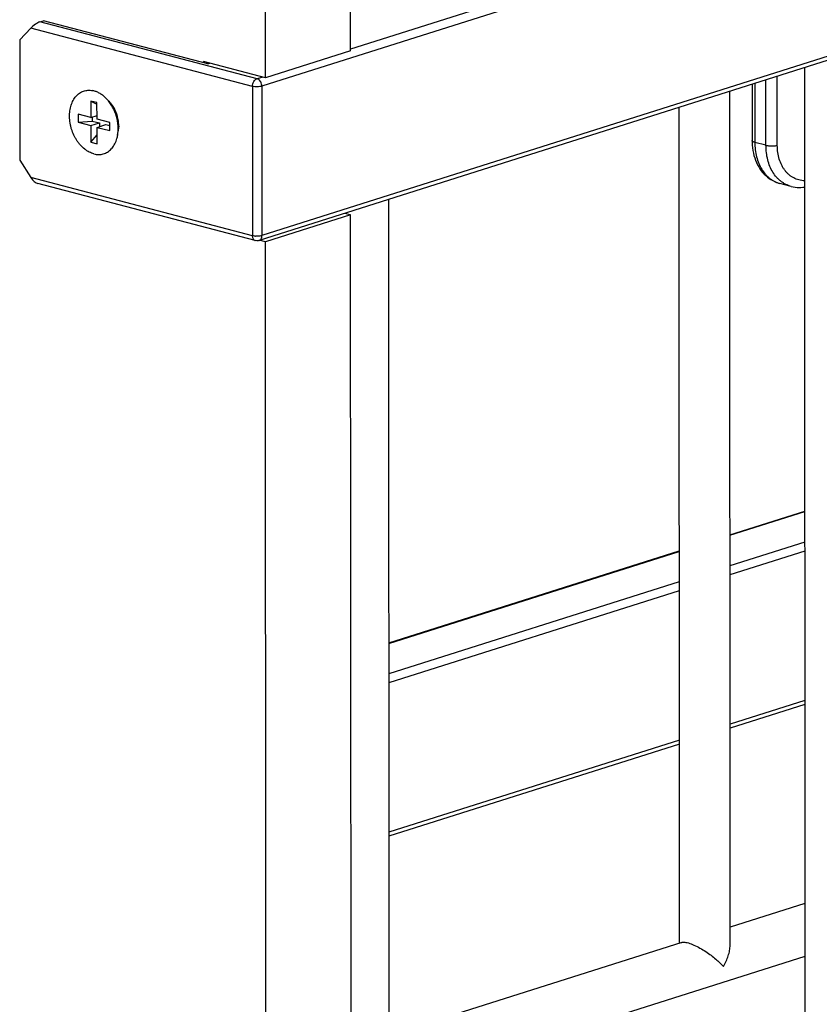
# Model space of a CAD drawing. Units: inches. Extents: x 0 to 17, y 0 to 11.
# Drawn here: x 3.4 to 4.3, y 5.1 to 6.3 of the extents above; entities that cross this region are included whole.
import ezdxf

# ---------------------------------------------------------------- set-up
doc = ezdxf.new("R2010")
doc.units = ezdxf.units.IN
doc.header["$LTSCALE"] = 0.935
doc.header["$MEASUREMENT"] = 0
doc.layers.get('0').update_dxf_attribs({"linetype": 'CONTINUOUS'})
doc.layers.add('02___PRT_ALL_AXES', color=7, linetype='CONTINUOUS')

msp = doc.modelspace()

# ---------------------------------------------------------------- linework, layer by layer
at = {"color": 9, "linetype": 'Continuous'}
for p, q in [((7.2024, 7.3083), (3.6592, 6.1859)), ((7.0961, 7.285), (3.7625, 6.229)), ((7.2025, 7.1341), (3.6592, 6.0117)), ((3.6534, 6.1944), (3.4002, 6.2608)), ((3.6481, 6.1857), (3.3896, 6.2535)), ((3.5959, 6.2119), (3.5985, 6.2128)), ((3.6602, 6.1966), (3.6534, 6.1944)), ((3.6545, 6.1942), (3.6536, 6.1945)), ((4.2338, 6.1891), (4.2339, 6.1204)), ((4.2469, 6.117), (4.2469, 6.1932)), ((4.2601, 6.1169), (4.2601, 6.1974)), ((3.6481, 6.1857), (3.6482, 6.0116)), ((3.6592, 6.1859), (3.6592, 6.0117)), ((4.2469, 6.117), (4.2339, 6.1204)), ((3.6482, 6.0116), (3.3897, 6.0793)), ((3.6493, 6.0114), (3.6482, 6.0116)), ((3.6505, 6.0112), (3.6493, 6.0114)), ((4.2049, 5.6623), (4.292, 5.6899)), ((4.292, 5.6542), (4.2049, 5.6266)), ((3.8072, 5.5363), (4.1458, 5.6436)), ((4.292, 5.6438), (4.2049, 5.6162)), ((4.1458, 5.6079), (3.8072, 5.5007)), ((4.1458, 5.5975), (3.8072, 5.4903)), ((4.2921, 5.4697), (4.205, 5.4421)), ((4.1459, 5.4234), (3.8073, 5.3161))]:
    msp.add_line(p, q, dxfattribs=at)
at = {"color": 7, "linetype": 'Continuous'}
for p, q in [((7.1992, 7.1284), (3.656, 6.006)), ((3.6632, 6.1958), (3.6629, 6.9092)), ((3.7625, 6.2273), (3.7622, 6.8866)), ((3.4002, 6.2608), (3.4044, 6.2621)), ((3.5959, 6.2119), (3.4044, 6.2621)), ((3.3896, 6.2535), (3.3767, 6.2401)), ((3.3767, 6.2401), (3.3767, 6.0995)), ((3.7625, 6.2273), (3.6632, 6.1958)), ((3.5911, 6.2147), (3.5911, 6.2132)), ((3.6632, 6.1958), (3.5911, 6.2147)), ((3.5948, 6.2123), (3.5974, 6.2131)), ((4.2918, 6.2075), (4.2923, 4.8678)), ((4.2306, 6.1881), (4.2306, 6.1226)), ((3.4595, 6.1686), (3.4595, 6.1495)), ((3.4595, 6.1686), (3.4668, 6.1649)), ((3.4668, 6.1667), (3.4595, 6.1686)), ((3.4669, 6.1475), (3.4668, 6.1667)), ((3.4447, 6.1533), (3.4447, 6.1438)), ((3.4595, 6.1495), (3.4447, 6.1533)), ((3.4447, 6.1438), (3.4612, 6.1453)), ((3.4447, 6.1438), (3.4595, 6.1399)), ((3.4595, 6.1495), (3.4669, 6.1518)), ((3.4595, 6.1399), (3.4696, 6.1431)), ((3.4612, 6.15), (3.4612, 6.1453)), ((3.4612, 6.1453), (3.4696, 6.1431)), ((3.4816, 6.1436), (3.4669, 6.1475)), ((3.4696, 6.1431), (3.4696, 6.1388)), ((3.4816, 6.1341), (3.4816, 6.1436)), ((3.4595, 6.1399), (3.4595, 6.1207)), ((3.4669, 6.1379), (3.477, 6.1411)), ((3.4669, 6.1188), (3.4669, 6.1379)), ((3.4669, 6.1379), (3.4816, 6.1341)), ((3.477, 6.1411), (3.4816, 6.1399)), ((3.4909, 6.1287), (3.4928, 6.1394)), ((3.4595, 6.1207), (3.4669, 6.1291)), ((3.4595, 6.1207), (3.4669, 6.1188)), ((3.3767, 6.0995), (3.3897, 6.0793)), ((4.2632, 6.0725), (4.2632, 6.0725)), ((4.2763, 6.0691), (4.2632, 6.0725)), ((3.6514, 6.0059), (3.398, 6.0723)), ((3.7626, 6.0358), (3.6632, 6.0043)), ((3.7626, 6.0358), (3.7556, 6.0376)), ((3.7632, 4.6712), (3.7626, 6.0358)), ((3.6632, 6.0043), (3.656, 6.0062)), ((3.6638, 4.6398), (3.6632, 6.0043)), ((4.2049, 5.663), (4.292, 5.6906)), ((3.8072, 5.537), (4.1458, 5.6443)), ((4.2921, 5.465), (4.205, 5.4374)), ((4.1459, 5.4187), (3.8073, 5.3115))]:
    msp.add_line(p, q, dxfattribs=at)
for points in [[(4.2306, 6.1226), (4.2306, 6.1201), (4.2308, 6.117), (4.2311, 6.1139), (4.2316, 6.1109), (4.2322, 6.108), (4.2329, 6.1051), (4.2337, 6.1023), (4.2347, 6.0995), (4.2358, 6.0969), (4.237, 6.0944), (4.2384, 6.0919), (4.2398, 6.0896), (4.2414, 6.0874), (4.243, 6.0854), (4.2448, 6.0834), (4.2466, 6.0816), (4.2486, 6.0799), (4.2506, 6.0784), (4.2527, 6.077), (4.2549, 6.0758), (4.2571, 6.0747), (4.2594, 6.0737), (4.2617, 6.0729), (4.2632, 6.0725)], [(4.2763, 6.0691), (4.2786, 6.0685), (4.2809, 6.0682), (4.2831, 6.0679), (4.2854, 6.0678), (4.2877, 6.0678), (4.29, 6.068), (4.2918, 6.0682)]]:
    msp.add_lwpolyline(points, dxfattribs=at)
for centre, radius, start, end in [((3.4572, 6.1577), 0.0235, 75.296, 78.8432), ((3.4531, 6.1352), 0.0384, 344.4961, 350.2562), ((3.4662, 6.1289), 0.0237, 316.8485, 320.366)]:
    msp.add_arc(centre, radius, start, end, dxfattribs=at)
at = {"color": 9, "linetype": 'Continuous'}
for centre, radius, start, end in [((3.6533, 6.0351), 0.024, 263.2859, 266.3931), ((3.6521, 6.009), 0.00313, 245.5617, 255.4967)]:
    msp.add_arc(centre, radius, start, end, dxfattribs=at)
at = {"color": 7, "linetype": 'Continuous'}
for centre, major_axis, ratio, start_param, end_param in [((3.3947, 6.2551), (0.00738, 0.0057), 0.230749, 0.562754, 2.133551), ((3.3947, 6.0809), (-0.00635, 0.00822), 0.486562, 1.394653, 2.578717)]:
    msp.add_ellipse(centre, major_axis=major_axis, ratio=ratio, start_param=start_param, end_param=end_param, dxfattribs=at)
at = {"color": 9, "linetype": 'Continuous'}
for points, knots in [([(3.6481, 6.1857), (3.6481, 6.1867), (3.6484, 6.1886), (3.6495, 6.1913), (3.651, 6.1934), (3.6525, 6.1943), (3.6532, 6.1945)], [0, 0, 0, 0, 0.270825, 0.541969, 0.789501, 1, 1, 1, 1]), ([(3.6592, 6.1859), (3.6592, 6.1867), (3.6589, 6.1885), (3.6577, 6.1916), (3.6559, 6.1935), (3.6545, 6.1942)], [0, 0, 0, 0, 0.260874, 0.525889, 1, 1, 1, 1]), ([(3.6592, 6.1859), (3.6584, 6.1856), (3.6566, 6.1853), (3.6537, 6.1851), (3.6509, 6.1852), (3.649, 6.1855), (3.6481, 6.1857)], [0, 0, 0, 0, 0.22495, 0.491363, 0.762355, 1, 1, 1, 1]), ([(4.2339, 6.1204), (4.2336, 6.1205), (4.2332, 6.1206), (4.2325, 6.1209), (4.2319, 6.1211), (4.2315, 6.1214), (4.2311, 6.1216), (4.2308, 6.1219), (4.2306, 6.1222), (4.2306, 6.1225), (4.2306, 6.1226)], [0, 0, 0, 0, 0.185161, 0.353541, 0.503703, 0.635085, 0.748014, 0.843911, 0.925997, 1, 1, 1, 1]), ([(4.2339, 6.1204), (4.2339, 6.1175), (4.2342, 6.1118), (4.2357, 6.1035), (4.2382, 6.0959), (4.2417, 6.089), (4.2453, 6.084), (4.2486, 6.0806), (4.2512, 6.0784), (4.254, 6.0764), (4.257, 6.0748), (4.26, 6.0734), (4.2621, 6.0728), (4.2632, 6.0725)], [0, 0, 0, 0, 0.144457, 0.28345, 0.416255, 0.542634, 0.662921, 0.721114, 0.778194, 0.834372, 0.889888, 0.945005, 1, 1, 1, 1]), ([(4.2469, 6.117), (4.2474, 6.1169), (4.2484, 6.1167), (4.25, 6.1164), (4.2517, 6.1163), (4.2535, 6.1162), (4.2553, 6.1163), (4.257, 6.1164), (4.2586, 6.1166), (4.2596, 6.1168), (4.2601, 6.1169)], [0, 0, 0, 0, 0.110277, 0.232355, 0.362521, 0.497077, 0.632018, 0.763324, 0.887253, 1, 1, 1, 1]), ([(4.2763, 6.0691), (4.2752, 6.0693), (4.2731, 6.07), (4.27, 6.0714), (4.2671, 6.073), (4.2643, 6.075), (4.2617, 6.0772), (4.2584, 6.0806), (4.2547, 6.0856), (4.2513, 6.0925), (4.2488, 6.1001), (4.2472, 6.1084), (4.2469, 6.1141), (4.2469, 6.117)], [0, 0, 0, 0, 0.054996, 0.110114, 0.165629, 0.221807, 0.278886, 0.33708, 0.457365, 0.583745, 0.716549, 0.855546, 1, 1, 1, 1]), ([(4.2918, 6.0756), (4.2907, 6.0756), (4.2885, 6.0758), (4.2853, 6.0765), (4.2822, 6.0775), (4.2792, 6.0788), (4.2764, 6.0805), (4.2737, 6.0826), (4.2713, 6.0849), (4.269, 6.0876), (4.267, 6.0905), (4.2646, 6.0948), (4.2622, 6.1008), (4.2605, 6.1087), (4.2601, 6.1142), (4.2601, 6.1169)], [0, 0, 0, 0, 0.057061, 0.11357, 0.169864, 0.226284, 0.283174, 0.340858, 0.399625, 0.459721, 0.521341, 0.584626, 0.716348, 0.855048, 1, 1, 1, 1]), ([(3.6508, 6.0061), (3.6504, 6.0063), (3.6497, 6.0069), (3.6488, 6.0082), (3.6483, 6.0098), (3.6482, 6.011), (3.6482, 6.0116)], [0, 0, 0, 0, 0.210845, 0.445461, 0.710583, 1, 1, 1, 1]), ([(3.6592, 6.0117), (3.6587, 6.0116), (3.6576, 6.0113), (3.6551, 6.011), (3.6531, 6.011), (3.6518, 6.0111)], [0, 0, 0, 0, 0.213146, 0.461805, 1, 1, 1, 1]), ([(3.656, 6.006), (3.6565, 6.0062), (3.6574, 6.0067), (3.6585, 6.0081), (3.6591, 6.0098), (3.6592, 6.0111), (3.6592, 6.0117)], [0, 0, 0, 0, 0.219693, 0.455327, 0.71656, 1, 1, 1, 1])]:
    msp.add_open_spline(points, degree=3, knots=knots, dxfattribs=at)
at = {"color": 7, "linetype": 'Continuous'}
for points, knots in [([(3.4632, 6.1069), (3.4622, 6.1072), (3.4604, 6.1078), (3.4577, 6.109), (3.455, 6.1106), (3.4515, 6.1131), (3.4483, 6.1162), (3.4454, 6.1197), (3.4433, 6.1226), (3.4415, 6.1257), (3.4392, 6.13), (3.4374, 6.1346), (3.4362, 6.1394), (3.4352, 6.1442), (3.4347, 6.149), (3.4348, 6.1537), (3.4351, 6.1572), (3.4357, 6.1605), (3.4366, 6.1636), (3.4376, 6.1666), (3.439, 6.1694), (3.4405, 6.1719), (3.4423, 6.1742), (3.4443, 6.1761), (3.4464, 6.1778), (3.4487, 6.1792), (3.4511, 6.1802), (3.4537, 6.1809), (3.4563, 6.1812), (3.459, 6.1812), (3.4608, 6.1809), (3.4617, 6.1808)], [0, 0, 0, 0, 0.028151, 0.057263, 0.087374, 0.118507, 0.183659, 0.217595, 0.252281, 0.287586, 0.323366, 0.395672, 0.431907, 0.467959, 0.538823, 0.573382, 0.60717, 0.640082, 0.672038, 0.702987, 0.732915, 0.761844, 0.789837, 0.817003, 0.843491, 0.869489, 0.895212, 0.920896, 0.946774, 0.973075, 1, 1, 1, 1]), ([(3.4772, 6.1719), (3.4762, 6.173), (3.474, 6.1749), (3.4705, 6.1774), (3.4669, 6.1792), (3.4644, 6.1801), (3.4631, 6.1804)], [0, 0, 0, 0, 0.26662, 0.522188, 0.76649, 1, 1, 1, 1]), ([(3.4909, 6.1287), (3.4912, 6.1306), (3.4915, 6.1334), (3.4916, 6.1372), (3.4914, 6.1411), (3.4907, 6.1461), (3.4892, 6.1519), (3.487, 6.1576), (3.4843, 6.1629), (3.4811, 6.1677), (3.4785, 6.1706), (3.4772, 6.1719)], [0, 0, 0, 0, 0.1198, 0.181434, 0.244005, 0.371224, 0.500028, 0.628832, 0.75605, 0.8802, 1, 1, 1, 1]), ([(3.4844, 6.1138), (3.4851, 6.1145), (3.4862, 6.1161), (3.4872, 6.1178), (3.4876, 6.1187)], [0, 0, 0, 0, 0.491738, 1, 1, 1, 1]), ([(3.4876, 6.1187), (3.4881, 6.1197), (3.4891, 6.1217), (3.4898, 6.1238), (3.4901, 6.1249)], [0, 0, 0, 0, 0.491116, 1, 1, 1, 1]), ([(3.4632, 6.1069), (3.4641, 6.1067), (3.466, 6.1063), (3.4688, 6.1061), (3.4715, 6.1063), (3.4742, 6.1069), (3.4768, 6.1078), (3.4792, 6.1091), (3.4815, 6.1107), (3.4828, 6.112), (3.4835, 6.1127)], [0, 0, 0, 0, 0.129657, 0.255917, 0.37962, 0.501892, 0.623909, 0.746865, 0.871896, 1, 1, 1, 1]), ([(3.656, 6.006), (3.6556, 6.0059), (3.6541, 6.0056), (3.6525, 6.0056), (3.6514, 6.0059)], [0, 0, 0, 0, 0.251013, 1, 1, 1, 1])]:
    msp.add_open_spline(points, degree=3, knots=knots, dxfattribs=at)
at = {"layer": '02___PRT_ALL_AXES', "color": 7, "linetype": 'Continuous'}
for p, q in [((4.2051, 5.1843), (4.2046, 6.1799)), ((4.146, 5.1869), (4.1456, 6.1611)), ((3.8075, 4.8744), (3.807, 6.0539)), ((4.2922, 5.2332), (4.2051, 5.2056)), ((4.1487, 5.1877), (3.8074, 5.0796)), ((4.2922, 5.1713), (3.8074, 5.0177))]:
    msp.add_line(p, q, dxfattribs=at)
for centre, radius, start, end in [((3.4557, 6.1438), 0.0351, 39.1909, 44.6475), ((3.4531, 6.1417), 0.0384, 33.9618, 39.1622), ((3.4484, 6.139), 0.0439, 17.5581, 24.169), ((3.4483, 6.139), 0.0439, 16.5671, 17.5672), ((3.4486, 6.1391), 0.0437, 14.6714, 16.5683), ((3.4532, 6.1395), 0.0391, 0.0374, 2.8326), ((3.458, 6.1392), 0.0342, 349.0896, 354.6591), ((3.4553, 6.1395), 0.0369, 354.6112, 0.0605)]:
    msp.add_arc(centre, radius, start, end, dxfattribs=at)
for points, knots in [([(3.4884, 6.157), (3.4882, 6.1575), (3.4872, 6.1597), (3.486, 6.1617), (3.485, 6.1632)], [0, 0, 0, 0, 0.252869, 1, 1, 1, 1]), ([(3.4922, 6.1414), (3.4921, 6.1422), (3.4919, 6.1451), (3.4914, 6.148), (3.4908, 6.1501)], [0, 0, 0, 0, 0.246621, 1, 1, 1, 1]), ([(4.1485, 5.1877), (4.1486, 5.1877), (4.1495, 5.188), (4.1504, 5.188), (4.1511, 5.188)], [0, 0, 0, 0, 0.218341, 1, 1, 1, 1]), ([(4.1511, 5.188), (4.1519, 5.188), (4.1537, 5.1877), (4.1565, 5.1871), (4.1597, 5.186), (4.1642, 5.1841), (4.17, 5.1812), (4.1766, 5.1771), (4.1827, 5.1728), (4.1883, 5.1684), (4.1931, 5.164), (4.196, 5.161), (4.1974, 5.1596)], [0, 0, 0, 0, 0.044102, 0.096915, 0.157394, 0.223715, 0.364918, 0.507538, 0.644817, 0.773642, 0.892436, 1, 1, 1, 1]), ([(4.1974, 5.1596), (4.1985, 5.1616), (4.2006, 5.1656), (4.203, 5.1719), (4.2046, 5.1781), (4.2051, 5.1823), (4.2051, 5.1843)], [0, 0, 0, 0, 0.265046, 0.521666, 0.767219, 1, 1, 1, 1])]:
    msp.add_open_spline(points, degree=3, knots=knots, dxfattribs=at)

doc.saveas('drawing.dxf')
